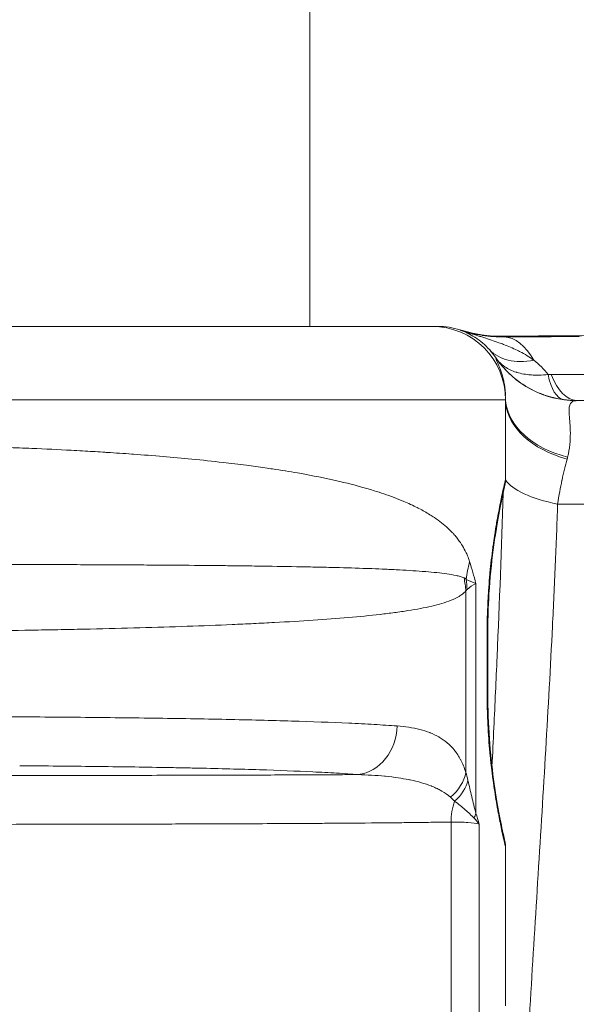
# Model space of a CAD drawing. Units: inches. Extents: x -2684 to 14154, y -9248 to 2632.
# Drawn here: x 1528 to 1600, y -3651 to -3524 of the extents above; entities that cross this region are included whole.
import ezdxf

# ---------------------------------------------------------------- set-up
doc = ezdxf.new("R2010")
doc.units = ezdxf.units.IN
doc.header["$MEASUREMENT"] = 0
doc.layers.add('外形線', color=7, linetype='Continuous', lineweight=18)

msp = doc.modelspace()

# ---------------------------------------------------------------- linework, layer by layer
at = {"layer": '外形線', "extrusion": (0, 1, 0)}
for p, q in [((1565.204, -3563.277), (1565.204, -3418.125)), ((1581.079, -3563.277), (1581.822, -3563.277)), ((1589.319, -3564.544), (1589.326, -3564.544)), ((1589.36, -3567.402), (1589.364, -3567.4)), ((1590.604, -3572.802), (1590.604, -3583.078)), ((1565.204, -3582.562), (1565.204, -3582.556)), ((1585.447, -3621.081), (1585.447, -3597.569)), ((1586.757, -3596.604), (1586.757, -3626.393)), ((1565.204, -3601.388), (1565.204, -3601.385)), ((1588.208, -3610.902), (1588.208, -3602.964)), ((1588.294, -3602.964), (1588.294, -3610.902)), ((1565.204, -3614.503), (1565.204, -3614.503)), ((1565.204, -3621.404), (1565.204, -3621.404)), ((1583.533, -3654.606), (1583.533, -3627.523)), ((1587.174, -3627.777), (1587.174, -3654.352)), ((1590.604, -3630.788), (1590.604, -3651.34))]:
    msp.add_line(p, q, dxfattribs=at)
at = {"layer": '外形線', "extrusion": (1.22465e-16, 0, -1)}
for centre, end in [((-1581.079, -3572.802), 180), ((-1581.822, -3572.802), 107.59103)]:
    msp.add_arc(centre, 9.525, 90, end, dxfattribs=at)
at = {"layer": '外形線'}
for centre, major_axis, ratio, start_param, end_param in [((1501.704, -3563.277), (79.375, 0), 0, 3.1415933, 6.283186), ((1581.822, -3572.802), (0, 9.525), 0.9998477, -0.3073184, -0.0000008), ((-4435.56, -2965.291), (-6020.263, 598.463), 0.0055922, 3.1416225, 3.1425113), ((1590.465, -3545.566), (8.121, 17.232), 0.99921, 3.2748309, 3.5770426), ((2051.154, -3193.327), (1059.036, 181.269), 0.3060017, 4.2106127, 4.2207904), ((1590.331, -3578.601), (-0.045, 13.97), 0.4576607, -0.6718095, -0.0187865), ((1599.82, -3560.203), (12.005, -4.142), 0.9998404, 4.0767055, 5.0395534), ((2052.546, -3216.145), (1047.706, 172.034), 0.2946465, 4.2142893, 4.2206092), ((1599.816, -3563.346), (-0.038, 9.525), 0.4566016, 2.2754295, 3.1224456), ((1603.284, -3572.404), (12.7, 0.032), 0.6611033, 3.1953193, 4.3367734), ((1603.281, -3572.802), (12.698, -0.229), 0.6535128, 3.2114454, 4.3452412), ((2058.071, -3227.434), (1048.969, 167.963), 0.2878132, 4.2146804, 4.2209526), ((1602.994, -3582.524), (12.695, -0.364), 0.3447247, 3.3705927, 4.2615142), ((1585.119, -3610.902), (3.175, 0), 0, 6.050534, 6.2831934)]:
    msp.add_ellipse(centre, major_axis=major_axis, ratio=ratio, start_param=start_param, end_param=end_param, dxfattribs=at)
at = {"layer": '外形線', "extrusion": (1.22465e-16, -4.62223e-33, -1)}
msp.add_ellipse((-335.602, -3386.28), major_axis=(-1927.072, 179.375), ratio=0.0137408, start_param=3.106426, end_param=3.1070689, dxfattribs=at)
at = {"layer": '外形線', "extrusion": (1.22465e-16, -4.93038e-32, -1)}
msp.add_ellipse((1597.861, -3557.703), major_axis=(9.396, 8.544), ratio=0.5758504, start_param=2.3980622, end_param=3.1259277, dxfattribs=at)
at = {"layer": '外形線', "extrusion": (1.22465e-16, 9.24446e-33, -1)}
msp.add_ellipse((1599.398, -3563.319), major_axis=(1.232, 9.445), ratio=0.3564275, start_param=3.1604462, end_param=3.9515851, dxfattribs=at)
at = {"layer": '外形線', "extrusion": (1.22465e-16, -5.51013e-39, -1)}
msp.add_ellipse((1501.704, -3572.802), major_axis=(-88.9, 0), ratio=0, start_param=3.1415923, end_param=6.283185, dxfattribs=at)
at = {"layer": '外形線', "extrusion": (1.22465e-16, -6.16298e-33, -1)}
msp.add_ellipse((1583.35, -3582.276), major_axis=(14.937, 6.912), ratio=0.6232164, start_param=0.4609763, end_param=0.4818309, dxfattribs=at)
at = {"layer": '外形線', "extrusion": (1.22465e-16, 6.16298e-33, -1)}
for centre, major_axis, ratio, start_param, end_param in [((1609.998, -3593.757), (23.58, 9.443), 0.740273, 3.5211289, 3.6374653), ((1579.262, -3621.081), (-6.089, -1.8), 0.7726642, 3.5070725, 4.2016812)]:
    msp.add_ellipse(centre, major_axis=major_axis, ratio=ratio, start_param=start_param, end_param=end_param, dxfattribs=at)
at = {"layer": '外形線', "extrusion": (1.22465e-16, 1.2326e-32, -1)}
msp.add_ellipse((1571.532, -3597.569), major_axis=(-11.56, 8.397), ratio=0.9296333, start_param=2.3521683, end_param=2.4783033, dxfattribs=at)
at = {"layer": '外形線', "extrusion": (1.22465e-16, 0, -1)}
msp.add_ellipse((1571.73, -3597.357), major_axis=(-7.973, 11.856), ratio=0.9597108, start_param=2.0519797, end_param=2.143937, dxfattribs=at)
at = {"layer": '外形線', "extrusion": (1.22465e-16, -5.87747e-39, -1)}
msp.add_ellipse((1585.119, -3602.964), major_axis=(-3.175, 0), ratio=0, start_param=3.1415846, end_param=3.374244, dxfattribs=at)
at = {"layer": '外形線', "extrusion": (1.22465e-16, -1.38667e-32, -1)}
msp.add_ellipse((1571.007, -3615.065), major_axis=(0.497, 6.331), ratio=0.8696098, start_param=1.5026302, end_param=2.9641409, dxfattribs=at)
at = {"layer": '外形線', "extrusion": (1.22465e-16, 3.69779e-32, -1)}
msp.add_ellipse((1579.553, -3622.119), major_axis=(-6.14, -1.62), ratio=0.7157061, start_param=3.494688, end_param=4.109633, dxfattribs=at)
at = {"layer": '外形線', "extrusion": (1.22465e-16, 3.85186e-34, -1)}
msp.add_ellipse((1588.425, -3627.523), major_axis=(-0.053, 6.35), ratio=0.7702846, start_param=-1.5643363, end_param=-1.1248197, dxfattribs=at)
at = {"layer": '外形線', "extrusion": (1.22465e-16, -1.84889e-32, -1)}
msp.add_ellipse((1580.682, -3626.393), major_axis=(6.092, 1.792), ratio=0.6801222, start_param=0.4081508, end_param=0.5476077, dxfattribs=at)
at = {"layer": '外形線'}
for points, knots in [([(1589.326, -3564.544), (1628.768, -3564.403), (1690.931, -3562.743), (1755.082, -3558.555), (1777.88, -3556.748)], [0.07661544, 0.07661544, 0.07661544, 0.07661544, 0.17975355, 0.23566333, 0.23566333, 0.23566333, 0.23566333]), ([(1584.701, -3563.722), (1585.553, -3563.992), (1586.437, -3564.203), (1587.538, -3564.387), (1587.789, -3564.424), (1588.197, -3564.475), (1588.364, -3564.493), (1588.581, -3564.514), (1588.65, -3564.52), (1588.804, -3564.533), (1588.873, -3564.537), (1588.96, -3564.543), (1588.981, -3564.544), (1588.982, -3564.544), (1588.982, -3564.544), (1588.982, -3564.544)], [0, 0, 0, 0, 0.26906875, 0.26906875, 0.34940082, 0.34940082, 0.40987578, 0.40987578, 0.44311478, 0.44311478, 0.49608485, 0.49608485, 0.54995884, 0.54995884, 0.55171291, 0.55171291, 0.55171291, 0.55171291]), ([(1586.297, -3564.265), (1586.613, -3564.365), (1586.929, -3564.463), (1587.244, -3564.563), (1587.421, -3564.618), (1587.598, -3564.674), (1587.775, -3564.73)], [0.0016761359, 0.0016761359, 0.0016761359, 0.0016761359, 0.0026944855, 0.0026944855, 0.0026944855, 0.0032661953, 0.0032661953, 0.0032661953, 0.0032661953]), ([(1589.326, -3564.544), (1589.645, -3564.555), (1589.896, -3564.567), (1590.243, -3564.59), (1590.343, -3564.601), (1590.365, -3564.613)], [-0.00000006, -0.00000006, -0.00000006, -0.00000006, 0.0019913522, 0.0019913522, 0.0039827644, 0.0039827644, 0.0039827644, 0.0039827644]), ([(1593.944, -3569.57), (1594.268, -3569.592), (1594.601, -3569.599), (1594.944, -3569.591), (1595.319, -3569.583), (1595.71, -3569.557), (1596.11, -3569.513)], [0.0080794895, 0.0080794895, 0.0080794895, 0.0080794895, 0.0093686712, 0.0093686712, 0.0093686712, 0.0107803358, 0.0107803358, 0.0107803358, 0.0107803358]), ([(1599.756, -3572.901), (1599.732, -3572.902), (1599.708, -3572.904), (1599.661, -3572.909), (1599.592, -3572.918), (1599.528, -3572.931), (1599.404, -3572.963), (1599.33, -3572.992), (1599.13, -3573.104), (1599.03, -3573.213), (1598.924, -3573.435), (1598.896, -3573.519), (1598.855, -3573.708), (1598.842, -3573.814), (1598.819, -3574.162), (1598.831, -3574.436), (1598.878, -3575.07), (1598.913, -3575.432), (1598.972, -3576.225), (1598.995, -3576.657), (1599, -3577.583), (1598.98, -3578.078), (1598.872, -3579.119), (1598.781, -3579.667), (1598.645, -3580.226)], [-0.00000006, -0.00000006, -0.00000006, -0.00000006, 0.000298115, 0.000298115, 0.00059629, 0.00119264, 0.00119264, 0.00238534, 0.00238534, 0.004770741, 0.004770741, 0.005963441, 0.005963441, 0.007156141, 0.007156141, 0.009541542, 0.009541542, 0.011926942, 0.011926942, 0.014312343, 0.014312343, 0.016697743, 0.016697743, 0.019083144, 0.019083144, 0.019083144, 0.019083144]), ([(1508.726, -3578.57), (1511.065, -3578.593), (1513.382, -3578.627), (1515.677, -3578.673), (1516.263, -3578.685), (1516.848, -3578.697), (1517.432, -3578.711), (1520.31, -3578.776), (1523.155, -3578.86), (1525.967, -3578.963), (1527.049, -3579.003), (1528.127, -3579.046), (1529.199, -3579.092), (1530.912, -3579.165), (1532.612, -3579.246), (1534.3, -3579.336)], [0.122678641, 0.122678641, 0.122678641, 0.122678641, 0.129846765, 0.129846765, 0.129846765, 0.131676991, 0.131676991, 0.131676991, 0.140708455, 0.140708455, 0.140708455, 0.144185561, 0.144185561, 0.144185561, 0.149739918, 0.149739918, 0.149739918, 0.149739918]), ([(1535.769, -3579.416), (1536.646, -3579.466), (1537.517, -3579.517), (1538.379, -3579.571), (1538.583, -3579.584), (1538.787, -3579.597), (1538.99, -3579.61), (1540.051, -3579.678), (1541.099, -3579.749), (1542.135, -3579.824)], [0.1513561683, 0.1513561683, 0.1513561683, 0.1513561683, 0.1542556502, 0.1542556502, 0.1542556502, 0.1549423658, 0.1549423658, 0.1549423658, 0.1585289354, 0.1585289354, 0.1585289354, 0.1585289354]), ([(1542.345, -3579.84), (1544.949, -3580.029), (1547.473, -3580.242), (1549.919, -3580.48), (1551.295, -3580.615), (1552.646, -3580.757), (1553.972, -3580.909)], [0.158771382, 0.158771382, 0.158771382, 0.158771382, 0.167802846, 0.167802846, 0.167802846, 0.172883013, 0.172883013, 0.172883013, 0.172883013]), ([(1553.972, -3580.909), (1555.003, -3581.027), (1556.02, -3581.151), (1557.02, -3581.281), (1557.839, -3581.388), (1558.647, -3581.498), (1559.445, -3581.613)], [0.1728830131, 0.1728830131, 0.1728830131, 0.1728830131, 0.1768343094, 0.1768343094, 0.1768343094, 0.1800655822, 0.1800655822, 0.1800655822, 0.1800655822]), ([(1564.585, -3582.447), (1566.228, -3582.748), (1567.796, -3583.071), (1569.291, -3583.422), (1569.384, -3583.444), (1569.477, -3583.466), (1569.569, -3583.488)], [0.187253236, 0.187253236, 0.187253236, 0.187253236, 0.1944504512, 0.1944504512, 0.1944504512, 0.1948972367, 0.1948972367, 0.1948972367, 0.1948972367]), ([(1569.569, -3583.488), (1570.965, -3583.821), (1572.297, -3584.18), (1573.564, -3584.572), (1573.989, -3584.703), (1574.407, -3584.838), (1574.818, -3584.978)], [0.1948972367, 0.1948972367, 0.1948972367, 0.1948972367, 0.201659789, 0.201659789, 0.201659789, 0.2039287003, 0.2039287003, 0.2039287003, 0.2039287003]), ([(1590.604, -3583.078), (1590.604, -3583.248), (1590.59, -3583.418), (1590.556, -3583.628), (1590.548, -3583.67), (1590.536, -3583.728), (1590.533, -3583.744), (1590.528, -3583.766), (1590.527, -3583.772), (1590.525, -3583.778), (1590.525, -3583.779), (1590.525, -3583.781), (1590.524, -3583.782), (1590.524, -3583.784), (1590.524, -3583.784), (1590.523, -3583.788), (1590.523, -3583.789), (1590.522, -3583.792), (1590.522, -3583.792), (1590.522, -3583.793), (1590.522, -3583.793), (1590.522, -3583.795), (1590.521, -3583.798), (1590.517, -3583.816), (1590.51, -3583.846), (1590.468, -3584.03), (1590.403, -3584.314), (1590.171, -3585.378), (1589.96, -3586.372), (1589.491, -3588.904), (1589.228, -3590.48), (1588.77, -3593.989), (1588.569, -3595.967), (1588.347, -3599.623), (1588.294, -3601.301), (1588.294, -3602.964)], [0.0000012, 0.0000012, 0.0000012, 0.0000012, 0.0509258, 0.0509258, 0.0638328, 0.0638328, 0.0686724, 0.0686724, 0.0704904, 0.0704904, 0.0708088, 0.0708088, 0.07113, 0.07113, 0.0714525, 0.0714525, 0.0740569, 0.0740569, 0.0791428, 0.0791428, 0.0943736, 0.0943736, 0.1400674, 0.1400674, 0.2772254, 0.2772254, 0.6906716, 0.6906716, 1.3382313, 1.3382313, 1.9878008, 1.9878008, 2.6283553, 2.6283553, 3.1273222, 3.1273222, 3.1273222, 3.1273222]), ([(1574.818, -3584.978), (1575.715, -3585.282), (1576.577, -3585.606), (1577.403, -3585.956), (1578.007, -3586.211), (1578.592, -3586.48), (1579.158, -3586.766)], [0.2039287003, 0.2039287003, 0.2039287003, 0.2039287003, 0.2088857131, 0.2088857131, 0.2088857131, 0.2125064765, 0.2125064765, 0.2125064765, 0.2125064765]), ([(1590.523, -3583.789), (1590.523, -3583.789), (1590.523, -3583.789), (1590.523, -3583.789), (1590.523, -3583.79), (1590.522, -3583.792), (1590.521, -3583.797), (1590.515, -3583.822), (1590.506, -3583.861), (1590.454, -3584.092), (1590.375, -3584.439), (1590.109, -3585.671), (1589.886, -3586.738), (1589.407, -3589.403), (1589.145, -3591.035), (1588.701, -3594.63), (1588.513, -3596.638), (1588.333, -3600.097), (1588.294, -3601.535), (1588.294, -3602.964)], [0.4185172, 0.4185172, 0.4185172, 0.4185172, 0.4200859, 0.4200859, 0.4369316, 0.4369316, 0.4874726, 0.4874726, 0.6391957, 0.6391957, 1.0969545, 1.0969545, 1.7479417, 1.7479417, 2.3974504, 2.3974504, 3.0362584, 3.0362584, 3.464882, 3.464882, 3.464882, 3.464882]), ([(1597.349, -3586.304), (1598.702, -3586.304), (1600.055, -3586.303), (1606.068, -3586.295), (1610.74, -3586.278), (1615.426, -3586.249)], [0.068771867, 0.068771867, 0.068771867, 0.068771867, 0.072437908, 0.072437908, 0.085055172, 0.085055172, 0.085055172, 0.085055172]), ([(1597.349, -3586.304), (1597.305, -3587.614), (1597.256, -3588.93), (1597.206, -3590.246), (1597.155, -3591.562), (1597.101, -3592.879), (1597.045, -3594.198)], [-0.00000006, -0.00000006, -0.00000006, -0.00000006, 0.0041947383, 0.0041947383, 0.0041947383, 0.0083895366, 0.0083895366, 0.0083895366, 0.0083895366]), ([(1581.366, -3588.052), (1581.687, -3588.269), (1582, -3588.496), (1582.303, -3588.735), (1582.594, -3588.964), (1582.876, -3589.203), (1583.149, -3589.457)], [0.2174758958, 0.2174758958, 0.2174758958, 0.2174758958, 0.2197808798, 0.2197808798, 0.2197808798, 0.2219916276, 0.2219916276, 0.2219916276, 0.2219916276]), ([(1529.263, -3594.138), (1530.261, -3594.141), (1531.257, -3594.144), (1532.245, -3594.148), (1533.334, -3594.152), (1534.414, -3594.156), (1535.485, -3594.16), (1537.61, -3594.169), (1539.701, -3594.179), (1541.767, -3594.19)], [0.141360035, 0.141360035, 0.141360035, 0.141360035, 0.144557091, 0.144557091, 0.144557091, 0.148084864, 0.148084864, 0.148084864, 0.155083597, 0.155083597, 0.155083597, 0.155083597]), ([(1542.132, -3594.192), (1543.174, -3594.198), (1544.208, -3594.204), (1545.224, -3594.211), (1546.24, -3594.218), (1547.242, -3594.225), (1548.229, -3594.233), (1550.056, -3594.247), (1551.833, -3594.263), (1553.559, -3594.281), (1553.698, -3594.282), (1553.837, -3594.284), (1553.975, -3594.285)], [0.155496039, 0.155496039, 0.155496039, 0.155496039, 0.15903004, 0.15903004, 0.15903004, 0.162564041, 0.162564041, 0.162564041, 0.169106233, 0.169106233, 0.169106233, 0.169632042, 0.169632042, 0.169632042, 0.169632042]), ([(1556.344, -3594.312), (1557.257, -3594.323), (1558.153, -3594.335), (1559.033, -3594.347), (1560.783, -3594.372), (1562.471, -3594.4), (1564.104, -3594.431), (1564.211, -3594.433), (1564.317, -3594.435), (1564.424, -3594.437)], [0.172671791, 0.172671791, 0.172671791, 0.172671791, 0.176231597, 0.176231597, 0.176231597, 0.183304619, 0.183304619, 0.183304619, 0.183768046, 0.183768046, 0.183768046, 0.183768046]), ([(1564.424, -3594.437), (1565.236, -3594.453), (1566.035, -3594.47), (1566.814, -3594.488), (1567.593, -3594.506), (1568.352, -3594.524), (1569.09, -3594.544), (1570.474, -3594.581), (1571.787, -3594.622), (1573.03, -3594.668)], [0.183768046, 0.183768046, 0.183768046, 0.183768046, 0.187302047, 0.187302047, 0.187302047, 0.190836048, 0.190836048, 0.190836048, 0.197456898, 0.197456898, 0.197456898, 0.197456898]), ([(1573.281, -3594.677), (1573.87, -3594.699), (1574.445, -3594.723), (1575.003, -3594.747), (1575.642, -3594.775), (1576.259, -3594.805), (1576.855, -3594.836), (1578.047, -3594.9), (1579.155, -3594.97), (1580.181, -3595.054)], [0.197904049, 0.197904049, 0.197904049, 0.197904049, 0.201062262, 0.201062262, 0.201062262, 0.204675163, 0.204675163, 0.204675163, 0.211896213, 0.211896213, 0.211896213, 0.211896213]), ([(1585.215, -3595.853), (1585.264, -3595.871), (1585.313, -3595.895), (1585.41, -3595.961), (1585.459, -3596.003), (1585.507, -3596.061)], [0, 0, 0, 0, 0.0005368099, 0.0005368099, 0.0010736199, 0.0010736199, 0.0010736199, 0.0010736199]), ([(1585.447, -3597.569), (1585.314, -3597.722), (1585.173, -3597.847), (1584.878, -3598.076), (1584.725, -3598.178), (1584.244, -3598.465), (1583.899, -3598.627), (1582.791, -3599.074), (1581.955, -3599.317), (1580.089, -3599.754), (1579.064, -3599.946), (1577.39, -3600.209), (1576.808, -3600.292), (1575.6, -3600.453), (1574.973, -3600.529), (1571.746, -3600.896), (1568.852, -3601.14), (1564.057, -3601.463), (1562.382, -3601.563), (1559.754, -3601.704), (1558.859, -3601.75), (1557.028, -3601.838), (1556.093, -3601.88), (1551.363, -3602.085), (1547.373, -3602.222), (1541.085, -3602.398), (1538.938, -3602.452), (1535.641, -3602.525), (1534.529, -3602.548), (1532.279, -3602.591), (1531.141, -3602.612), (1525.436, -3602.709), (1520.793, -3602.766), (1513.714, -3602.823), (1511.335, -3602.837), (1507.738, -3602.851), (1506.533, -3602.855), (1504.115, -3602.859), (1502.9, -3602.861), (1499.264, -3602.861), (1496.844, -3602.856), (1493.218, -3602.841), (1492.012, -3602.835), (1489.617, -3602.821), (1488.426, -3602.812), (1482.504, -3602.764), (1477.871, -3602.707), (1471.077, -3602.592), (1468.839, -3602.548), (1465.522, -3602.475), (1464.424, -3602.449), (1462.263, -3602.395), (1461.197, -3602.367), (1455.938, -3602.219), (1451.958, -3602.081), (1446.327, -3601.838), (1444.507, -3601.75), (1441.864, -3601.608), (1440.999, -3601.559), (1439.313, -3601.458), (1438.491, -3601.405), (1434.483, -3601.134), (1431.601, -3600.889), (1427.76, -3600.452), (1426.56, -3600.294), (1424.886, -3600.031), (1424.349, -3599.939), (1423.326, -3599.744), (1422.838, -3599.642), (1421.446, -3599.315), (1420.614, -3599.074), (1419.508, -3598.627), (1419.163, -3598.465), (1418.683, -3598.179), (1418.529, -3598.076), (1418.234, -3597.847), (1418.094, -3597.722), (1417.96, -3597.569)], [0, 0, 0, 0, 0.0018215, 0.0018215, 0.003643, 0.003643, 0.00728601, 0.00728601, 0.01457201, 0.01457201, 0.02185802, 0.02185802, 0.02550102, 0.02550102, 0.02914402, 0.02914402, 0.04371604, 0.04371604, 0.05100204, 0.05100204, 0.05464504, 0.05464504, 0.05828805, 0.05828805, 0.07286006, 0.07286006, 0.08014606, 0.08014606, 0.08378907, 0.08378907, 0.08743207, 0.08743207, 0.10200408, 0.10200408, 0.10929009, 0.10929009, 0.11293309, 0.11293309, 0.11657609, 0.11657609, 0.1238621, 0.1238621, 0.1275051, 0.1275051, 0.13114811, 0.13114811, 0.14572012, 0.14572012, 0.15300612, 0.15300612, 0.15664913, 0.15664913, 0.16029213, 0.16029213, 0.17486414, 0.17486414, 0.18215015, 0.18215015, 0.18579315, 0.18579315, 0.18943615, 0.18943615, 0.20400816, 0.20400816, 0.21129417, 0.21129417, 0.21493717, 0.21493717, 0.21858018, 0.21858018, 0.22586618, 0.22586618, 0.22950918, 0.22950918, 0.23133069, 0.23133069, 0.23315219, 0.23315219, 0.23315219, 0.23315219]), ([(1588.294, -3610.902), (1588.294, -3612.86), (1588.368, -3614.842), (1588.633, -3618.568), (1588.827, -3620.356), (1589.262, -3623.596), (1589.511, -3625.07), (1589.964, -3627.516), (1590.173, -3628.497), (1590.382, -3629.457), (1590.436, -3629.696), (1590.489, -3629.931), (1590.503, -3629.989), (1590.515, -3630.044), (1590.519, -3630.058), (1590.521, -3630.07), (1590.522, -3630.073), (1590.523, -3630.076), (1590.523, -3630.077), (1590.523, -3630.077), (1590.523, -3630.077), (1590.523, -3630.077)], [0, 0, 0, 0, 0.5873573, 0.5873573, 1.1791289, 1.1791289, 1.7959255, 1.7959255, 2.4374654, 2.4374654, 2.7544419, 2.7544419, 2.9108205, 2.9108205, 2.9866358, 2.9866358, 3.023184, 3.023184, 3.0407791, 3.0407791, 3.0475559, 3.0475559, 3.0475559, 3.0475559]), ([(1426.874, -3615.065), (1428.753, -3614.929), (1430.832, -3614.81), (1435.371, -3614.601), (1437.832, -3614.51), (1441.813, -3614.388), (1443.189, -3614.351), (1445.327, -3614.297), (1446.051, -3614.28), (1447.514, -3614.246), (1448.254, -3614.231), (1451.993, -3614.154), (1455.115, -3614.101), (1461.618, -3614.011), (1464.998, -3613.972), (1469.39, -3613.932), (1470.277, -3613.924), (1472.056, -3613.909), (1472.949, -3613.902), (1475.638, -3613.883), (1477.444, -3613.871), (1482.901, -3613.84), (1486.591, -3613.826), (1492.205, -3613.81), (1494.089, -3613.807), (1496.936, -3613.803), (1497.891, -3613.802), (1499.795, -3613.801), (1500.745, -3613.8), (1505.486, -3613.8), (1509.248, -3613.805), (1516.71, -3613.825), (1520.411, -3613.84), (1525.915, -3613.871), (1527.746, -3613.882), (1531.338, -3613.909), (1533.105, -3613.923), (1538.326, -3613.972), (1541.696, -3614.01), (1546.585, -3614.077), (1548.187, -3614.102), (1551.335, -3614.155), (1552.886, -3614.184), (1557.391, -3614.277), (1560.212, -3614.347), (1565.503, -3614.508), (1567.971, -3614.598), (1570.832, -3614.73), (1571.393, -3614.757), (1572.491, -3614.814), (1573.029, -3614.843), (1574.6, -3614.933), (1575.594, -3614.997), (1576.533, -3615.065)], [0, 0, 0, 0, 0.01129095, 0.01129095, 0.0225819, 0.0225819, 0.02822737, 0.02822737, 0.03105011, 0.03105011, 0.03387285, 0.03387285, 0.04516379, 0.04516379, 0.05645474, 0.05645474, 0.05927748, 0.05927748, 0.06210022, 0.06210022, 0.06774569, 0.06774569, 0.07903664, 0.07903664, 0.08468211, 0.08468211, 0.08750485, 0.08750485, 0.09032759, 0.09032759, 0.10161854, 0.10161854, 0.11290948, 0.11290948, 0.11855496, 0.11855496, 0.12420043, 0.12420043, 0.13549138, 0.13549138, 0.14113686, 0.14113686, 0.14678233, 0.14678233, 0.15807328, 0.15807328, 0.16936423, 0.16936423, 0.17218696, 0.17218696, 0.1750097, 0.1750097, 0.18065518, 0.18065518, 0.18065518, 0.18065518]), ([(1550.768, -3620.534), (1550.074, -3620.519), (1549.368, -3620.504), (1548.653, -3620.49), (1547.932, -3620.476), (1547.205, -3620.462), (1546.471, -3620.449)], [0.0319402204, 0.0319402204, 0.0319402204, 0.0319402204, 0.0345798249, 0.0345798249, 0.0345798249, 0.0372419134, 0.0372419134, 0.0372419134, 0.0372419134]), ([(1526.164, -3621.495), (1527.352, -3621.494), (1528.533, -3621.493), (1529.706, -3621.491), (1532.512, -3621.488), (1535.275, -3621.484), (1537.998, -3621.48), (1538.236, -3621.479), (1538.473, -3621.479), (1538.709, -3621.479)], [0.124119655, 0.124119655, 0.124119655, 0.124119655, 0.127781656, 0.127781656, 0.127781656, 0.136538508, 0.136538508, 0.136538508, 0.137301858, 0.137301858, 0.137301858, 0.137301858]), ([(1538.709, -3621.479), (1542.323, -3621.472), (1545.865, -3621.465), (1549.333, -3621.456), (1551.18, -3621.452), (1553.007, -3621.447), (1554.812, -3621.442), (1555.156, -3621.441), (1555.499, -3621.44), (1555.841, -3621.438)], [0.137301858, 0.137301858, 0.137301858, 0.137301858, 0.148954735, 0.148954735, 0.148954735, 0.155160536, 0.155160536, 0.155160536, 0.156342263, 0.156342263, 0.156342263, 0.156342263]), ([(1555.841, -3621.438), (1556.397, -3621.437), (1556.951, -3621.435), (1557.503, -3621.433), (1558.319, -3621.431), (1559.132, -3621.428), (1559.938, -3621.425)], [0.1563422633, 0.1563422633, 0.1563422633, 0.1563422633, 0.158262513, 0.158262513, 0.158262513, 0.1611023645, 0.1611023645, 0.1611023645, 0.1611023645]), ([(1560.16, -3621.424), (1561.434, -3621.419), (1562.688, -3621.415), (1563.922, -3621.409), (1566.09, -3621.4), (1568.196, -3621.39), (1570.242, -3621.379)], [0.161363644, 0.161363644, 0.161363644, 0.161363644, 0.165862466, 0.165862466, 0.165862466, 0.17376613, 0.17376613, 0.17376613, 0.17376613]), ([(1571.49, -3621.373), (1570.609, -3621.305), (1569.678, -3621.242), (1568.697, -3621.183), (1568.207, -3621.153), (1567.703, -3621.124), (1567.189, -3621.096)], [0, 0, 0, 0, 0.005315508, 0.005315508, 0.005315508, 0.0079740672, 0.0079740672, 0.0079740672, 0.0079740672]), ([(1586.517, -3627.021), (1586.343, -3626.846), (1586.16, -3626.66), (1585.774, -3626.289), (1585.572, -3626.103), (1584.936, -3625.547), (1584.476, -3625.18), (1583.989, -3624.821)], [0, 0, 0, 0, 0.0015703714, 0.0015703714, 0.0031407428, 0.0031407428, 0.0062814857, 0.0062814857, 0.0062814857, 0.0062814857]), ([(1548.689, -3627.771), (1548.098, -3627.773), (1547.504, -3627.774), (1546.909, -3627.776), (1543.397, -3627.786), (1539.808, -3627.795), (1536.141, -3627.802), (1532.769, -3627.809), (1529.331, -3627.814), (1525.826, -3627.818)], [0.044497084, 0.044497084, 0.044497084, 0.044497084, 0.04646698, 0.04646698, 0.04646698, 0.058083725, 0.058083725, 0.058083725, 0.068768882, 0.068768882, 0.068768882, 0.068768882]), ([(1575.593, -3627.618), (1573.505, -3627.639), (1571.34, -3627.656), (1569.096, -3627.673), (1568.346, -3627.678), (1567.586, -3627.683), (1566.818, -3627.688), (1563.754, -3627.708), (1560.552, -3627.725), (1557.207, -3627.739), (1556.371, -3627.743), (1555.527, -3627.746), (1554.678, -3627.75), (1553.83, -3627.753), (1552.976, -3627.756), (1552.118, -3627.759), (1550.983, -3627.763), (1549.84, -3627.767), (1548.689, -3627.771)], [0.011616745, 0.011616745, 0.011616745, 0.011616745, 0.020320566, 0.020320566, 0.020320566, 0.02323349, 0.02323349, 0.02323349, 0.034850235, 0.034850235, 0.034850235, 0.037754421, 0.037754421, 0.037754421, 0.040658607, 0.040658607, 0.040658607, 0.044497084, 0.044497084, 0.044497084, 0.044497084]), ([(1582.143, -3627.538), (1581.333, -3627.549), (1580.508, -3627.561), (1579.669, -3627.572), (1579.132, -3627.579), (1578.589, -3627.585), (1578.04, -3627.592)], [0.0021268748, 0.0021268748, 0.0021268748, 0.0021268748, 0.0058083725, 0.0058083725, 0.0058083725, 0.0081664336, 0.0081664336, 0.0081664336, 0.0081664336]), ([(1587.174, -3627.777), (1586.813, -3627.684), (1586.326, -3627.616), (1585.1, -3627.53), (1584.373, -3627.514), (1583.533, -3627.523)], [0, 0, 0, 0, 0.003926921, 0.003926921, 0.0078538421, 0.0078538421, 0.0078538421, 0.0078538421]), ([(1590.523, -3630.077), (1590.523, -3630.078), (1590.523, -3630.078), (1590.523, -3630.079), (1590.524, -3630.079), (1590.524, -3630.081), (1590.524, -3630.082), (1590.524, -3630.083), (1590.524, -3630.083), (1590.525, -3630.087), (1590.526, -3630.09), (1590.548, -3630.188), (1590.565, -3630.285), (1590.595, -3630.516), (1590.604, -3630.652), (1590.604, -3630.788)], [3.0545747, 3.0545747, 3.0545747, 3.0545747, 3.055661496, 3.055661496, 3.056582715, 3.056582715, 3.056813415, 3.056813415, 3.05704453, 3.05704453, 3.057988332, 3.057988332, 3.087318318, 3.087318318, 3.128024048, 3.128024048, 3.128024048, 3.128024048])]:
    msp.add_open_spline(points, degree=3, knots=knots, dxfattribs=at)
for points in [[(1584.703, -3563.723), (1584.703, -3563.723), (1584.702, -3563.722), (1584.701, -3563.722)], [(1584.703, -3563.753), (1585.234, -3563.928), (1585.766, -3564.098), (1586.297, -3564.265)], [(1584.703, -3563.753), (1585.653, -3564.062), (1586.604, -3564.284), (1587.538, -3564.427)], [(1584.935, -3563.837), (1584.857, -3563.808), (1584.78, -3563.78), (1584.703, -3563.753)], [(1585.168, -3563.928), (1585.09, -3563.896), (1585.012, -3563.866), (1584.935, -3563.837)], [(1585.201, -3563.942), (1585.19, -3563.937), (1585.179, -3563.933), (1585.168, -3563.928)], [(1585.638, -3564.136), (1585.491, -3564.066), (1585.346, -3564.002), (1585.201, -3563.942)], [(1585.699, -3564.166), (1585.679, -3564.156), (1585.658, -3564.146), (1585.638, -3564.136)], [(1586.597, -3564.669), (1586.294, -3564.476), (1585.995, -3564.31), (1585.699, -3564.166)], [(1587.538, -3564.427), (1587.559, -3564.43), (1587.579, -3564.433), (1587.599, -3564.437)], [(1587.599, -3564.437), (1588.554, -3564.58), (1589.491, -3564.642), (1590.407, -3564.634)], [(1588.901, -3564.539), (1589.04, -3564.543), (1589.18, -3564.544), (1589.319, -3564.544)], [(1586.684, -3564.725), (1586.655, -3564.706), (1586.626, -3564.687), (1586.597, -3564.669)], [(1587.638, -3565.441), (1587.32, -3565.168), (1587, -3564.932), (1586.684, -3564.725)], [(1588.543, -3566.331), (1588.245, -3565.995), (1587.942, -3565.701), (1587.638, -3565.441)], [(1587.775, -3564.73), (1588.439, -3564.942), (1589.095, -3565.157), (1589.741, -3565.389)], [(1589.741, -3565.389), (1589.942, -3565.461), (1590.142, -3565.535), (1590.34, -3565.611)], [(1590.34, -3565.611), (1590.946, -3565.843), (1591.538, -3566.093), (1592.11, -3566.371)], [(1589.364, -3567.4), (1589.102, -3567.003), (1588.826, -3566.649), (1588.543, -3566.331)], [(1592.11, -3566.371), (1592.233, -3566.431), (1592.354, -3566.492), (1592.475, -3566.554)], [(1592.475, -3566.554), (1593.103, -3566.878), (1593.705, -3567.239), (1594.275, -3567.655)], [(1589.364, -3567.503), (1589.346, -3567.444), (1589.344, -3567.411), (1589.36, -3567.402)], [(1589.364, -3567.4), (1589.518, -3567.615), (1589.691, -3567.815), (1589.882, -3568)], [(1589.364, -3567.4), (1589.85, -3568.103), (1590.41, -3568.759), (1591.031, -3569.352)], [(1589.441, -3567.7), (1589.405, -3567.616), (1589.379, -3567.551), (1589.364, -3567.503)], [(1589.467, -3567.761), (1589.458, -3567.74), (1589.449, -3567.719), (1589.441, -3567.7)], [(1589.553, -3567.952), (1589.521, -3567.881), (1589.492, -3567.817), (1589.467, -3567.761)], [(1589.657, -3568.188), (1589.62, -3568.102), (1589.585, -3568.023), (1589.553, -3567.952)], [(1589.821, -3568.58), (1589.763, -3568.434), (1589.708, -3568.304), (1589.657, -3568.188)], [(1589.882, -3568), (1590.063, -3568.175), (1590.261, -3568.337), (1590.472, -3568.484)], [(1594.275, -3567.655), (1594.942, -3568.203), (1595.563, -3568.817), (1596.11, -3569.513)], [(1589.901, -3568.785), (1589.874, -3568.713), (1589.848, -3568.645), (1589.821, -3568.58)], [(1590.078, -3569.282), (1590.019, -3569.102), (1589.959, -3568.936), (1589.901, -3568.785)], [(1590.16, -3569.544), (1590.133, -3569.454), (1590.105, -3569.366), (1590.078, -3569.282)], [(1590.329, -3570.181), (1590.276, -3569.952), (1590.219, -3569.741), (1590.16, -3569.544)], [(1590.472, -3568.484), (1590.485, -3568.492), (1590.497, -3568.501), (1590.509, -3568.509)], [(1590.509, -3568.509), (1590.719, -3568.652), (1590.942, -3568.78), (1591.178, -3568.894)], [(1591.031, -3569.352), (1591.048, -3569.368), (1591.065, -3569.385), (1591.083, -3569.402)], [(1591.083, -3569.402), (1591.379, -3569.681), (1591.687, -3569.946), (1592.008, -3570.195)], [(1591.178, -3568.894), (1591.432, -3569.016), (1591.703, -3569.124), (1591.988, -3569.214)], [(1591.988, -3569.214), (1592.008, -3569.221), (1592.028, -3569.227), (1592.048, -3569.233)], [(1592.048, -3569.233), (1592.336, -3569.322), (1592.641, -3569.395), (1592.959, -3569.451)], [(1592.959, -3569.451), (1593.253, -3569.503), (1593.557, -3569.541), (1593.87, -3569.564)], [(1593.87, -3569.564), (1593.894, -3569.566), (1593.919, -3569.568), (1593.944, -3569.57)], [(1596.11, -3569.513), (1596.251, -3569.524), (1596.39, -3569.529), (1596.527, -3569.528)], [(1590.387, -3570.446), (1590.368, -3570.356), (1590.349, -3570.267), (1590.329, -3570.181)], [(1590.522, -3571.292), (1590.487, -3570.99), (1590.44, -3570.708), (1590.387, -3570.446)], [(1592.008, -3570.195), (1592.035, -3570.216), (1592.062, -3570.237), (1592.09, -3570.258)], [(1592.09, -3570.258), (1592.409, -3570.502), (1592.742, -3570.732), (1593.082, -3570.944)], [(1593.082, -3570.944), (1593.115, -3570.965), (1593.148, -3570.985), (1593.18, -3571.005)], [(1590.542, -3571.48), (1590.536, -3571.417), (1590.529, -3571.354), (1590.522, -3571.292)], [(1590.588, -3572.249), (1590.582, -3571.979), (1590.566, -3571.723), (1590.542, -3571.48)], [(1593.18, -3571.005), (1593.903, -3571.446), (1594.659, -3571.81), (1595.448, -3572.098)], [(1595.448, -3572.098), (1595.477, -3572.109), (1595.506, -3572.119), (1595.535, -3572.129)], [(1595.535, -3572.129), (1595.928, -3572.27), (1596.329, -3572.391), (1596.739, -3572.493)], [(1596.739, -3572.493), (1596.757, -3572.498), (1596.776, -3572.502), (1596.794, -3572.506)], [(1596.794, -3572.506), (1597.223, -3572.611), (1597.661, -3572.694), (1598.102, -3572.754)], [(1599.77, -3572.869), (1599.213, -3572.868), (1598.657, -3572.829), (1598.102, -3572.754)], [(1599.77, -3572.869), (1599.765, -3572.88), (1599.761, -3572.89), (1599.756, -3572.901)], [(1534.3, -3579.336), (1534.79, -3579.362), (1535.28, -3579.389), (1535.769, -3579.416)], [(1542.135, -3579.824), (1542.205, -3579.829), (1542.275, -3579.834), (1542.345, -3579.84)], [(1598.583, -3580.465), (1598.353, -3581.313), (1598.126, -3582.219), (1597.916, -3583.188)], [(1559.445, -3581.613), (1559.762, -3581.659), (1560.078, -3581.705), (1560.392, -3581.752)], [(1560.392, -3581.752), (1560.944, -3581.835), (1561.491, -3581.921), (1562.03, -3582.008)], [(1562.03, -3582.008), (1562.042, -3582.01), (1562.055, -3582.012), (1562.067, -3582.014)], [(1562.067, -3582.014), (1562.594, -3582.099), (1563.113, -3582.187), (1563.626, -3582.276)], [(1563.626, -3582.276), (1563.948, -3582.332), (1564.268, -3582.389), (1564.585, -3582.447)], [(1590.407, -3583.92), (1590.427, -3583.835), (1590.445, -3583.757), (1590.462, -3583.684)], [(1590.462, -3583.684), (1590.48, -3583.604), (1590.497, -3583.531), (1590.512, -3583.466)], [(1590.512, -3583.466), (1590.513, -3583.462), (1590.514, -3583.457), (1590.515, -3583.453)], [(1590.515, -3583.453), (1590.574, -3583.203), (1590.603, -3583.079), (1590.604, -3583.078)], [(1590.604, -3583.078), (1590.604, -3583.078), (1590.604, -3583.078), (1590.604, -3583.078)], [(1597.908, -3583.226), (1597.806, -3583.699), (1597.708, -3584.186), (1597.615, -3584.691)], [(1597.916, -3583.188), (1597.913, -3583.201), (1597.91, -3583.213), (1597.908, -3583.226)], [(1589.503, -3606.102), (1589.811, -3599.006), (1590.077, -3591.949), (1590.27, -3584.926)], [(1590.087, -3585.377), (1590.147, -3585.096), (1590.202, -3584.84), (1590.253, -3584.61)], [(1590.253, -3584.61), (1590.256, -3584.594), (1590.26, -3584.578), (1590.263, -3584.562)], [(1590.263, -3584.562), (1590.314, -3584.332), (1590.36, -3584.127), (1590.401, -3583.949)], [(1590.401, -3583.949), (1590.403, -3583.939), (1590.405, -3583.929), (1590.407, -3583.92)], [(1597.615, -3584.691), (1597.52, -3585.21), (1597.431, -3585.749), (1597.349, -3586.304)], [(1589.884, -3586.366), (1589.914, -3586.216), (1589.943, -3586.07), (1589.972, -3585.929)], [(1589.972, -3585.929), (1590.007, -3585.761), (1590.04, -3585.599), (1590.073, -3585.446)], [(1590.073, -3585.446), (1590.078, -3585.423), (1590.082, -3585.4), (1590.087, -3585.377)], [(1579.158, -3586.766), (1579.229, -3586.802), (1579.299, -3586.838), (1579.37, -3586.875)], [(1579.37, -3586.875), (1579.862, -3587.13), (1580.337, -3587.398), (1580.795, -3587.683)], [(1589.432, -3588.8), (1589.581, -3587.931), (1589.728, -3587.15), (1589.866, -3586.457)], [(1589.866, -3586.457), (1589.872, -3586.426), (1589.878, -3586.396), (1589.884, -3586.366)], [(1580.795, -3587.683), (1580.988, -3587.803), (1581.179, -3587.926), (1581.366, -3588.052)], [(1589.41, -3588.924), (1589.417, -3588.882), (1589.425, -3588.841), (1589.432, -3588.8)], [(1583.149, -3589.457), (1583.329, -3589.624), (1583.504, -3589.798), (1583.676, -3589.979)], [(1583.676, -3589.979), (1583.77, -3590.078), (1583.863, -3590.18), (1583.955, -3590.284)], [(1589.198, -3590.232), (1589.269, -3589.776), (1589.34, -3589.34), (1589.41, -3588.924)], [(1583.955, -3590.284), (1584.075, -3590.42), (1584.193, -3590.561), (1584.309, -3590.707)], [(1584.309, -3590.707), (1584.441, -3590.875), (1584.571, -3591.049), (1584.697, -3591.231)], [(1584.697, -3591.231), (1584.766, -3591.331), (1584.834, -3591.434), (1584.901, -3591.539)], [(1588.97, -3591.8), (1589.001, -3591.577), (1589.031, -3591.357), (1589.063, -3591.14)], [(1589.063, -3591.14), (1589.069, -3591.094), (1589.076, -3591.048), (1589.083, -3591.002)], [(1589.083, -3591.002), (1589.114, -3590.787), (1589.145, -3590.575), (1589.177, -3590.367)], [(1589.177, -3590.367), (1589.184, -3590.322), (1589.191, -3590.277), (1589.198, -3590.232)], [(1584.901, -3591.539), (1585.063, -3591.794), (1585.218, -3592.063), (1585.365, -3592.355)], [(1585.365, -3592.355), (1585.393, -3592.41), (1585.421, -3592.466), (1585.448, -3592.523)], [(1585.448, -3592.523), (1585.522, -3592.678), (1585.594, -3592.84), (1585.664, -3593.01)], [(1588.574, -3595.237), (1588.684, -3594.076), (1588.812, -3592.977), (1588.952, -3591.937)], [(1588.952, -3591.937), (1588.958, -3591.891), (1588.964, -3591.846), (1588.97, -3591.8)], [(1585.664, -3593.01), (1585.759, -3593.243), (1585.849, -3593.491), (1585.933, -3593.757)], [(1585.933, -3593.757), (1586.224, -3594.694), (1586.498, -3595.646), (1586.757, -3596.604)], [(1515.663, -3594.112), (1520.208, -3594.117), (1524.635, -3594.125), (1528.945, -3594.138)], [(1528.945, -3594.138), (1529.051, -3594.138), (1529.157, -3594.138), (1529.263, -3594.138)], [(1541.767, -3594.19), (1541.889, -3594.191), (1542.011, -3594.191), (1542.132, -3594.192)], [(1553.975, -3594.285), (1554.774, -3594.294), (1555.565, -3594.303), (1556.344, -3594.312)], [(1573.03, -3594.668), (1573.114, -3594.671), (1573.198, -3594.674), (1573.281, -3594.677)], [(1580.181, -3595.054), (1580.202, -3595.055), (1580.222, -3595.057), (1580.243, -3595.059)], [(1580.243, -3595.059), (1581.238, -3595.14), (1582.155, -3595.234), (1582.981, -3595.352)], [(1597.045, -3594.198), (1596.933, -3596.836), (1596.811, -3599.48), (1596.68, -3602.132)], [(1582.981, -3595.352), (1582.987, -3595.353), (1582.992, -3595.354), (1582.997, -3595.355)], [(1582.997, -3595.355), (1583.414, -3595.415), (1583.803, -3595.48), (1584.174, -3595.56)], [(1584.174, -3595.56), (1584.36, -3595.6), (1584.54, -3595.643), (1584.716, -3595.692)], [(1584.716, -3595.692), (1584.888, -3595.74), (1585.055, -3595.794), (1585.215, -3595.853)], [(1585.507, -3596.061), (1585.901, -3596.23), (1586.317, -3596.413), (1586.757, -3596.604)], [(1588.419, -3597.103), (1588.462, -3596.511), (1588.51, -3595.924), (1588.563, -3595.356)], [(1588.563, -3595.356), (1588.567, -3595.316), (1588.57, -3595.276), (1588.574, -3595.237)], [(1585.529, -3597.448), (1585.501, -3597.484), (1585.474, -3597.525), (1585.447, -3597.569)], [(1585.614, -3597.357), (1585.585, -3597.38), (1585.557, -3597.412), (1585.529, -3597.448)], [(1586.757, -3596.604), (1586.335, -3596.838), (1585.954, -3597.085), (1585.614, -3597.357)], [(1588.304, -3599.02), (1588.333, -3598.408), (1588.37, -3597.801), (1588.412, -3597.2)], [(1588.412, -3597.2), (1588.414, -3597.168), (1588.417, -3597.135), (1588.419, -3597.103)], [(1588.301, -3599.088), (1588.302, -3599.066), (1588.303, -3599.043), (1588.304, -3599.02)], [(1588.208, -3602.964), (1588.208, -3601.648), (1588.24, -3600.357), (1588.301, -3599.088)], [(1596.68, -3602.132), (1596.419, -3607.434), (1596.123, -3612.765), (1595.808, -3618.126)], [(1589.084, -3615.278), (1589.23, -3612.212), (1589.37, -3609.153), (1589.503, -3606.102)], [(1588.232, -3612.866), (1588.216, -3612.214), (1588.208, -3611.559), (1588.208, -3610.902)], [(1588.233, -3612.903), (1588.233, -3612.891), (1588.232, -3612.879), (1588.232, -3612.866)], [(1588.302, -3614.807), (1588.272, -3614.182), (1588.249, -3613.544), (1588.233, -3612.903)], [(1576.533, -3615.065), (1577.588, -3615.142), (1578.568, -3615.285), (1579.475, -3615.515)], [(1579.475, -3615.515), (1579.481, -3615.516), (1579.488, -3615.518), (1579.494, -3615.52)], [(1579.494, -3615.52), (1579.94, -3615.633), (1580.37, -3615.769), (1580.779, -3615.928)], [(1588.305, -3614.878), (1588.304, -3614.854), (1588.303, -3614.831), (1588.302, -3614.807)], [(1588.564, -3618.517), (1588.454, -3617.344), (1588.366, -3616.131), (1588.305, -3614.878)], [(1588.84, -3620.336), (1588.923, -3618.648), (1589.004, -3616.962), (1589.084, -3615.278)], [(1580.779, -3615.928), (1580.787, -3615.931), (1580.796, -3615.935), (1580.804, -3615.938)], [(1580.804, -3615.938), (1581.21, -3616.098), (1581.596, -3616.281), (1581.962, -3616.492)], [(1581.962, -3616.492), (1581.972, -3616.497), (1581.981, -3616.503), (1581.99, -3616.508)], [(1581.99, -3616.508), (1582.354, -3616.72), (1582.698, -3616.96), (1583.023, -3617.234)], [(1583.023, -3617.234), (1583.032, -3617.242), (1583.041, -3617.249), (1583.05, -3617.257)], [(1583.05, -3617.257), (1583.373, -3617.533), (1583.677, -3617.843), (1583.962, -3618.198)], [(1583.962, -3618.198), (1583.97, -3618.208), (1583.978, -3618.218), (1583.985, -3618.228)], [(1595.807, -3618.141), (1595.492, -3623.497), (1595.159, -3628.884), (1594.822, -3634.303)], [(1595.808, -3618.126), (1595.808, -3618.131), (1595.808, -3618.136), (1595.807, -3618.141)], [(1583.985, -3618.228), (1584.131, -3618.411), (1584.271, -3618.607), (1584.406, -3618.816)], [(1584.406, -3618.816), (1584.535, -3619.016), (1584.658, -3619.227), (1584.776, -3619.451)], [(1584.776, -3619.451), (1584.781, -3619.461), (1584.786, -3619.471), (1584.791, -3619.481)], [(1588.575, -3618.636), (1588.571, -3618.597), (1588.567, -3618.557), (1588.564, -3618.517)], [(1588.652, -3619.409), (1588.625, -3619.153), (1588.599, -3618.896), (1588.575, -3618.636)], [(1588.665, -3619.536), (1588.66, -3619.494), (1588.656, -3619.451), (1588.652, -3619.409)], [(1527.626, -3620.22), (1527.621, -3620.22), (1527.617, -3620.22), (1527.612, -3620.22)], [(1532.551, -3620.263), (1530.935, -3620.247), (1529.293, -3620.233), (1527.626, -3620.22)], [(1532.567, -3620.263), (1532.562, -3620.263), (1532.557, -3620.263), (1532.551, -3620.263)], [(1541.972, -3620.376), (1538.938, -3620.332), (1535.803, -3620.295), (1532.567, -3620.263)], [(1541.989, -3620.377), (1541.984, -3620.376), (1541.978, -3620.376), (1541.972, -3620.376)], [(1546.453, -3620.449), (1544.991, -3620.423), (1543.503, -3620.399), (1541.989, -3620.377)], [(1546.471, -3620.449), (1546.465, -3620.449), (1546.459, -3620.449), (1546.453, -3620.449)], [(1550.786, -3620.534), (1550.78, -3620.534), (1550.774, -3620.534), (1550.768, -3620.534)], [(1558.68, -3620.743), (1556.212, -3620.664), (1553.582, -3620.595), (1550.786, -3620.534)], [(1558.694, -3620.743), (1558.689, -3620.743), (1558.685, -3620.743), (1558.68, -3620.743)], [(1565.607, -3621.015), (1563.467, -3620.912), (1561.162, -3620.822), (1558.694, -3620.743)], [(1584.791, -3619.481), (1585.033, -3619.947), (1585.252, -3620.469), (1585.447, -3621.081)], [(1588.747, -3620.284), (1588.719, -3620.038), (1588.691, -3619.788), (1588.665, -3619.536)], [(1588.763, -3620.418), (1588.757, -3620.373), (1588.752, -3620.329), (1588.747, -3620.284)], [(1588.955, -3621.953), (1588.888, -3621.458), (1588.824, -3620.947), (1588.763, -3620.418)], [(1559.938, -3621.425), (1560.012, -3621.425), (1560.086, -3621.424), (1560.16, -3621.424)], [(1565.615, -3621.016), (1565.612, -3621.016), (1565.61, -3621.015), (1565.607, -3621.015)], [(1567.183, -3621.096), (1566.671, -3621.068), (1566.148, -3621.042), (1565.615, -3621.016)], [(1567.189, -3621.096), (1567.187, -3621.096), (1567.185, -3621.096), (1567.183, -3621.096)], [(1570.242, -3621.379), (1570.661, -3621.377), (1571.076, -3621.375), (1571.49, -3621.373)], [(1574.922, -3621.575), (1573.822, -3621.47), (1572.679, -3621.406), (1571.49, -3621.373)], [(1575.022, -3621.585), (1574.988, -3621.581), (1574.955, -3621.578), (1574.922, -3621.575)], [(1576.677, -3621.785), (1576.138, -3621.706), (1575.585, -3621.64), (1575.022, -3621.585)], [(1578.079, -3622.027), (1577.622, -3621.935), (1577.155, -3621.855), (1576.677, -3621.785)], [(1578.242, -3622.061), (1578.188, -3622.05), (1578.133, -3622.038), (1578.079, -3622.027)], [(1585.447, -3621.081), (1585.537, -3621.411), (1585.627, -3621.756), (1585.715, -3622.119)], [(1588.974, -3622.09), (1588.967, -3622.045), (1588.961, -3621.999), (1588.955, -3621.953)], [(1579.713, -3622.426), (1579.236, -3622.286), (1578.745, -3622.166), (1578.242, -3622.061)], [(1580.935, -3622.839), (1580.538, -3622.683), (1580.13, -3622.547), (1579.713, -3622.426)], [(1581.088, -3622.9), (1581.037, -3622.88), (1580.986, -3622.859), (1580.935, -3622.839)], [(1581.737, -3623.189), (1581.524, -3623.086), (1581.307, -3622.99), (1581.088, -3622.9)], [(1582.245, -3623.454), (1582.078, -3623.36), (1581.909, -3623.272), (1581.737, -3623.189)], [(1585.715, -3622.119), (1585.881, -3622.799), (1586.049, -3623.502), (1586.221, -3624.22)], [(1589.412, -3624.949), (1589.262, -3624.069), (1589.113, -3623.116), (1588.974, -3622.09)], [(1582.352, -3623.516), (1582.316, -3623.495), (1582.28, -3623.474), (1582.245, -3623.454)], [(1583.453, -3624.306), (1583.102, -3623.993), (1582.734, -3623.739), (1582.352, -3623.516)], [(1583.989, -3624.821), (1583.812, -3624.636), (1583.633, -3624.466), (1583.453, -3624.306)], [(1586.221, -3624.22), (1586.307, -3624.58), (1586.394, -3624.944), (1586.483, -3625.308)], [(1586.483, -3625.308), (1586.571, -3625.672), (1586.661, -3626.039), (1586.757, -3626.393)], [(1589.433, -3625.076), (1589.426, -3625.034), (1589.419, -3624.992), (1589.412, -3624.949)], [(1589.529, -3625.626), (1589.498, -3625.447), (1589.465, -3625.263), (1589.433, -3625.076)], [(1589.645, -3626.264), (1589.607, -3626.058), (1589.569, -3625.845), (1589.529, -3625.626)], [(1587.174, -3627.777), (1586.983, -3627.52), (1586.763, -3627.268), (1586.517, -3627.021)], [(1586.757, -3626.393), (1586.901, -3626.849), (1587.04, -3627.311), (1587.174, -3627.777)], [(1589.666, -3626.373), (1589.659, -3626.337), (1589.652, -3626.3), (1589.645, -3626.264)], [(1589.868, -3627.422), (1589.803, -3627.094), (1589.735, -3626.745), (1589.666, -3626.373)], [(1578.04, -3627.592), (1577.237, -3627.601), (1576.421, -3627.609), (1575.593, -3627.618)], [(1583.533, -3627.523), (1583.075, -3627.527), (1582.611, -3627.532), (1582.143, -3627.538)], [(1589.886, -3627.512), (1589.88, -3627.482), (1589.874, -3627.452), (1589.868, -3627.422)], [(1590.074, -3628.425), (1590.014, -3628.143), (1589.952, -3627.839), (1589.886, -3627.512)], [(1590.088, -3628.494), (1590.083, -3628.471), (1590.079, -3628.448), (1590.074, -3628.425)], [(1590.255, -3629.267), (1590.204, -3629.035), (1590.148, -3628.776), (1590.088, -3628.494)], [(1590.266, -3629.315), (1590.262, -3629.299), (1590.259, -3629.283), (1590.255, -3629.267)], [(1590.513, -3630.403), (1590.455, -3630.156), (1590.372, -3629.794), (1590.266, -3629.315)], [(1590.516, -3630.416), (1590.515, -3630.412), (1590.514, -3630.408), (1590.513, -3630.403)], [(1590.581, -3630.693), (1590.566, -3630.63), (1590.544, -3630.538), (1590.516, -3630.416)], [(1590.582, -3630.696), (1590.582, -3630.695), (1590.581, -3630.694), (1590.581, -3630.693)], [(1590.604, -3630.788), (1590.604, -3630.788), (1590.596, -3630.758), (1590.582, -3630.696)], [(1594.821, -3634.325), (1594.484, -3639.743), (1594.146, -3645.182), (1593.822, -3650.645)], [(1594.822, -3634.303), (1594.822, -3634.311), (1594.821, -3634.318), (1594.821, -3634.325)], [(1593.821, -3650.67), (1593.497, -3656.133), (1593.187, -3661.621), (1592.908, -3667.135)], [(1593.822, -3650.645), (1593.822, -3650.654), (1593.821, -3650.662), (1593.821, -3650.67)]]:
    msp.add_open_spline(points, degree=3, dxfattribs=at)

doc.saveas('drawing.dxf')
